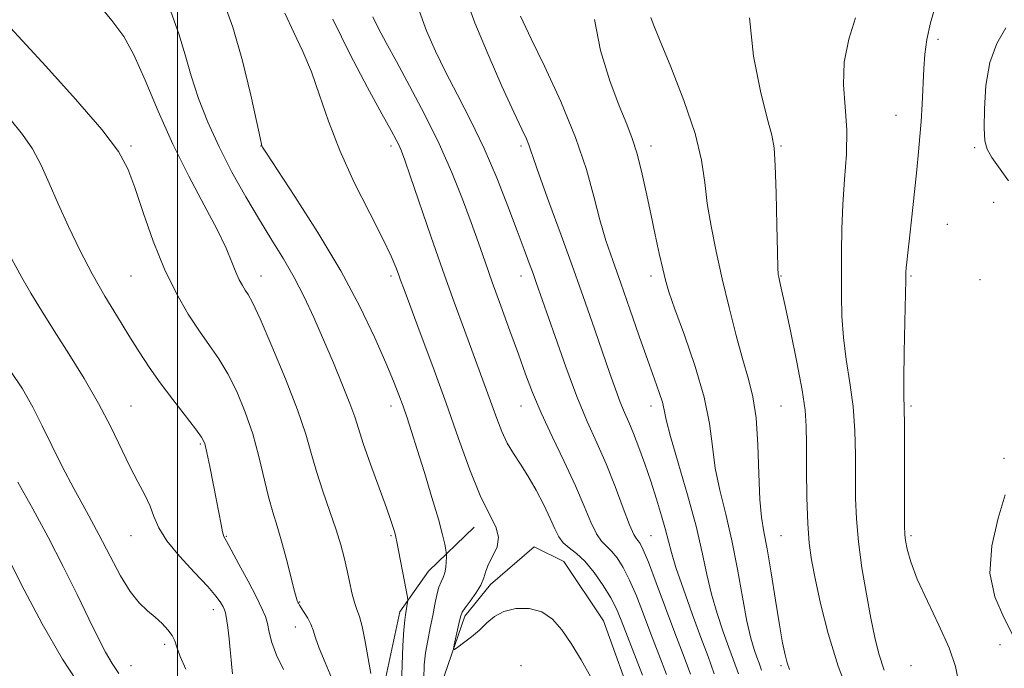
# Model space of a CAD drawing. Extents: x 2097300 to 2100200, y 312300 to 315200.
# Drawn here: x 2098451 to 2098754, y 313243 to 313443 of the extents above; entities that cross this region are included whole.
import ezdxf

# ---------------------------------------------------------------- set-up
doc = ezdxf.new("R2010")
doc.units = 0
doc.header["$MEASUREMENT"] = 0
for name, color, linetype, lineweight in [('32000', 7, 'Continuous', 0), ('DTM HARD BREAKLINE', 7, 'Continuous', 0), ('DTM SPOT ELEVATION', 2, 'Continuous', 13), ('INDEX CONTOUR', 41, 'Continuous', 13), ('INTERMEDIATE CONTOUR', 44, 'Continuous', 0)]:
    doc.layers.add(name, color=color, linetype=linetype, lineweight=lineweight)

msp = doc.modelspace()

# ---------------------------------------------------------------- linework, layer by layer
at = {"layer": '32000', "flags": 128}
msp.add_lwpolyline([(2098500, 315000), (2098500, 312500)], dxfattribs=at)
at = {"layer": 'DTM HARD BREAKLINE'}
for points in [[(2098600.06, 313151.18, 1111.68), (2098576.77, 313173.84, 1113.86), (2098565.38, 313196.43, 1115.08), (2098563.23, 313236.22, 1113.6), (2098568.44, 313260.65, 1112.44), (2098577.22, 313273.16, 1110.9), (2098591.32, 313286.71, 1108.63)], [(2098617.85, 313133.87, 1109.72), (2098621.53, 313147.9, 1108.94), (2098619.67, 313160.24, 1108.63), (2098614.18, 313170.05, 1108.44), (2098605.5, 313177.75, 1108.65), (2098589.16, 313186.97, 1108.84), (2098581.98, 313197, 1108.8), (2098581.31, 313238.47, 1108.29), (2098588.43, 313259.29, 1107.7), (2098596.34, 313269.03, 1107.7), (2098609.8, 313280.67, 1107.45), (2098618.92, 313276.16, 1107.45), (2098631.17, 313257.81, 1107.47), (2098640.83, 313230.76, 1107.72), (2098643.43, 313192.67, 1108.04), (2098641.43, 313174.6, 1107.83), (2098635.97, 313144.64, 1107.66)]]:
    msp.add_polyline3d(points, dxfattribs=at)
at = {"layer": 'DTM SPOT ELEVATION'}
for p in [(2098734.09, 313436.8, 1087.6), (2098721.18, 313413.47, 1088.8), (2098485.75, 313404.01, 1115.73), (2098525.75, 313404.01, 1110.02), (2098565.75, 313404.01, 1106.4), (2098605.75, 313404.01, 1100.33), (2098645.75, 313404.01, 1095.47), (2098685.75, 313404.01, 1091.85), (2098745.39, 313403.51, 1086.3), (2098751.25, 313386.67, 1087.2), (2098736.99, 313379.86, 1086.9), (2098485.75, 313364.01, 1116.9), (2098525.75, 313364.01, 1113.31), (2098565.75, 313364.01, 1108.35), (2098605.75, 313364.01, 1102.62), (2098645.75, 313364.01, 1096.46), (2098685.75, 313364.01, 1091.91), (2098725.75, 313364.01, 1087.84), (2098747, 313362.89, 1087.1), (2098485.75, 313324.01, 1119.16), (2098565.75, 313324.01, 1110.54), (2098605.75, 313324.01, 1104.73), (2098645.75, 313324.01, 1098.58), (2098685.75, 313324.01, 1093.03), (2098725.75, 313324.01, 1087.75), (2098507.03, 313312.23, 1118.2), (2098754.41, 313307.89, 1086.3), (2098485.75, 313284.01, 1120.82), (2098515.01, 313283.81, 1117.9), (2098565.75, 313284.01, 1112.2), (2098645.75, 313284.01, 1101.04), (2098685.75, 313284.01, 1093.06), (2098725.75, 313284.01, 1087.74), (2098537.66, 313263.62, 1115.9), (2098511.01, 313261.24, 1120.6), (2098536.3, 313255.96, 1116.7), (2098496.02, 313250.61, 1122.4), (2098753.2, 313250.56, 1087.3), (2098485.75, 313244.01, 1123.24), (2098605.75, 313244.01, 1108.74), (2098685.75, 313244.01, 1094.27), (2098725.75, 313244.01, 1088.7)]:
    msp.add_point(p, dxfattribs=at)
at = {"layer": 'INDEX CONTOUR'}
for points in [[(2098665.239, 313241.544, 1100), (2098663.321, 313246.824, 1100), (2098661.123, 313252.705, 1100), (2098658.45, 313259.956, 1100), (2098655.704, 313267.605, 1100), (2098653.433, 313274.245, 1100), (2098652.014, 313278.907, 1100), (2098651.119, 313282.359, 1100), (2098650.249, 313285.804, 1100), (2098649.011, 313290.174, 1100), (2098647.434, 313295.313, 1100), (2098645.66, 313300.794, 1100), (2098643.819, 313306.21, 1100), (2098642.022, 313311.228, 1100), (2098640.374, 313315.536, 1100), (2098638.939, 313318.973, 1100), (2098637.622, 313321.992, 1100), (2098636.29, 313325.197, 1100), (2098634.815, 313329.121, 1100), (2098633.088, 313334.014, 1100), (2098628.483, 313347.369, 1100), (2098625.483, 313355.962, 1100), (2098621.984, 313365.785, 1100), (2098618.078, 313376.527, 1100), (2098614.303, 313386.83, 1100), (2098611.312, 313395.069, 1100), (2098609.554, 313400.111, 1100), (2098608.678, 313402.776, 1100), (2098608.129, 313404.374, 1100), (2098607.38, 313406.16, 1100), (2098605.994, 313409.175, 1100), (2098603.559, 313414.405, 1100), (2098599.875, 313422.418, 1100), (2098595.579, 313432.104, 1100), (2098591.519, 313441.933, 1100), (2098588.368, 313450.686, 1100)], [(2098575.789, 313240.008, 1110), (2098575.957, 313244.314, 1110), (2098576.374, 313248.022, 1110), (2098577.017, 313251.826, 1110), (2098577.783, 313255.702, 1110), (2098578.55, 313259.445, 1110), (2098579.228, 313262.863, 1110), (2098579.847, 313265.813, 1110), (2098580.47, 313268.164, 1110), (2098581.131, 313269.871, 1110), (2098581.76, 313271.232, 1110), (2098582.262, 313272.631, 1110), (2098582.568, 313274.323, 1110), (2098582.716, 313276.055, 1110), (2098582.775, 313277.443, 1110), (2098582.792, 313278.254, 1110), (2098582.745, 313278.845, 1110), (2098582.593, 313279.723, 1110), (2098582.267, 313281.393, 1110), (2098581.577, 313284.357, 1110), (2098580.303, 313289.115, 1110), (2098578.339, 313295.851, 1110), (2098576.025, 313303.477, 1110), (2098573.815, 313310.59, 1110), (2098572.055, 313316.124, 1110), (2098570.659, 313320.355, 1110), (2098569.433, 313323.896, 1110), (2098568.159, 313327.389, 1110), (2098566.514, 313331.582, 1110), (2098564.152, 313337.252, 1110), (2098560.761, 313344.978, 1110), (2098556.182, 313354.553, 1110), (2098550.292, 313365.574, 1110), (2098543.228, 313377.406, 1110), (2098536.169, 313388.487, 1110), (2098527.425, 313401.765, 1110), (2098526.219, 313403.626, 1110), (2098525.977, 313404.068, 1110), (2098525.849, 313404.539, 1110), (2098525.42, 313406.456, 1110), (2098524.386, 313411.226, 1110), (2098522.534, 313419.659, 1110), (2098520.019, 313430.16, 1110), (2098517.086, 313440.54, 1110), (2098513.946, 313449.121, 1110)], [(2098717.538, 313242.677, 1090), (2098715.868, 313247.69, 1090), (2098714.606, 313252.709, 1090), (2098713.411, 313258.628, 1090), (2098712.043, 313266.024, 1090), (2098710.676, 313274.209, 1090), (2098709.586, 313282.179, 1090), (2098708.972, 313289.2, 1090), (2098708.731, 313295.622, 1090), (2098708.684, 313302.069, 1090), (2098708.654, 313309.016, 1090), (2098708.462, 313316.346, 1090), (2098707.932, 313323.797, 1090), (2098706.977, 313331.138, 1090), (2098705.863, 313338.264, 1090), (2098704.948, 313345.1, 1090), (2098704.493, 313351.625, 1090), (2098704.381, 313358.025, 1090), (2098704.401, 313364.54, 1090), (2098704.401, 313371.365, 1090), (2098704.471, 313378.524, 1090), (2098704.763, 313385.997, 1090), (2098705.336, 313393.721, 1090), (2098705.886, 313401.466, 1090), (2098706.016, 313408.958, 1090), (2098705.525, 313416.018, 1090), (2098704.989, 313422.853, 1090), (2098705.181, 313429.763, 1090), (2098706.604, 313436.853, 1090), (2098708.692, 313443.439, 1090)], [(2098516.901, 313241.549, 1120), (2098516.688, 313243.455, 1120), (2098516.509, 313245.886, 1120), (2098516.269, 313248.871, 1120), (2098515.905, 313252.33, 1120), (2098515.48, 313255.758, 1120), (2098515.086, 313258.542, 1120), (2098514.78, 313260.263, 1120), (2098514.482, 313261.28, 1120), (2098514.075, 313262.143, 1120), (2098513.379, 313263.372, 1120), (2098511.963, 313265.348, 1120), (2098509.329, 313268.42, 1120), (2098505.261, 313272.742, 1120), (2098500.658, 313277.7, 1120), (2098496.696, 313282.486, 1120), (2098494.225, 313286.494, 1120), (2098492.778, 313289.926, 1120), (2098491.56, 313293.182, 1120), (2098489.925, 313296.643, 1120), (2098487.831, 313300.599, 1120), (2098485.386, 313305.321, 1120), (2098479.495, 313317.541, 1120), (2098475.738, 313324.754, 1120), (2098471.312, 313332.408, 1120), (2098466.601, 313340.043, 1120), (2098462.097, 313347.147, 1120), (2098458.197, 313353.329, 1120), (2098454.905, 313358.692, 1120), (2098452.13, 313363.465, 1120), (2098447.071, 313372.793, 1120)]]:
    msp.add_polyline3d(points, dxfattribs=at)
at = {"layer": 'INTERMEDIATE CONTOUR'}
for points in [[(2098559.467, 313241.631, 1114), (2098558.648, 313246.232, 1114), (2098557.736, 313251.472, 1114), (2098556.833, 313256.081, 1114), (2098556.014, 313259.162, 1114), (2098555.253, 313261.311, 1114), (2098554.501, 313263.497, 1114), (2098553.719, 313266.456, 1114), (2098552.914, 313270.002, 1114), (2098552.105, 313273.716, 1114), (2098551.271, 313277.335, 1114), (2098550.243, 313281.206, 1114), (2098548.815, 313285.832, 1114), (2098546.878, 313291.513, 1114), (2098544.728, 313297.752, 1114), (2098542.757, 313303.847, 1114), (2098541.178, 313309.414, 1114), (2098539.484, 313315.323, 1114), (2098536.985, 313322.762, 1114), (2098533.276, 313332.349, 1114), (2098529.092, 313342.433, 1114), (2098525.449, 313350.799, 1114), (2098523.104, 313355.83, 1114), (2098521.767, 313358.316, 1114), (2098520.883, 313359.647, 1114), (2098519.993, 313361.011, 1114), (2098519.01, 313362.781, 1114), (2098517.938, 313365.125, 1114), (2098516.707, 313368.248, 1114), (2098514.949, 313372.503, 1114), (2098512.219, 313378.28, 1114), (2098508.25, 313385.817, 1114), (2098503.497, 313394.754, 1114), (2098498.595, 313404.584, 1114), (2098494.075, 313414.71, 1114), (2098490.06, 313424.2, 1114), (2098486.57, 313432.035, 1114), (2098483.452, 313437.694, 1114), (2098479.847, 313442.66, 1114), (2098467.526, 313457.712, 1114)], [(2098740.394, 313239.18, 1088), (2098739.434, 313243.801, 1088), (2098737.473, 313249.519, 1088), (2098734.379, 313256.484, 1088), (2098730.832, 313263.885, 1088), (2098727.712, 313270.667, 1088), (2098725.692, 313275.989, 1088), (2098724.615, 313279.868, 1088), (2098724.119, 313282.532, 1088), (2098723.888, 313284.45, 1088), (2098723.804, 313287.047, 1088), (2098723.798, 313291.987, 1088), (2098723.809, 313300.215, 1088), (2098723.804, 313309.795, 1088), (2098723.759, 313318.072, 1088), (2098723.666, 313323.269, 1088), (2098723.579, 313327.131, 1088), (2098723.57, 313332.279, 1088), (2098723.684, 313340.462, 1088), (2098723.866, 313349.917, 1088), (2098724.133, 313362.795, 1088), (2098724.199, 313365.101, 1088), (2098724.297, 313366.448, 1088), (2098724.487, 313368.197, 1088), (2098724.815, 313371.077, 1088), (2098725.324, 313375.656, 1088), (2098726.026, 313382.184, 1088), (2098727.544, 313396.635, 1088), (2098728.112, 313402.226, 1088), (2098728.541, 313406.913, 1088), (2098728.889, 313411.579, 1088), (2098729.201, 313416.864, 1088), (2098729.755, 313427.688, 1088), (2098730.047, 313432.284, 1088), (2098730.612, 313436.768, 1088), (2098731.742, 313441.919, 1088), (2098733.608, 313448.217, 1088)], [(2098568.999, 313238.173, 1112), (2098569.145, 313244.291, 1112), (2098569.409, 313250.265, 1112), (2098569.699, 313255.103, 1112), (2098569.938, 313258.102, 1112), (2098570.136, 313259.736, 1112), (2098570.84, 313263.608, 1112), (2098570.895, 313264.153, 1112), (2098570.775, 313265.096, 1112), (2098570.376, 313267.244, 1112), (2098567.55, 313282.16, 1112), (2098567.258, 313283.594, 1112), (2098566.999, 313284.636, 1112), (2098566.597, 313285.997, 1112), (2098565.794, 313288.404, 1112), (2098564.311, 313292.586, 1112), (2098559.428, 313306.045, 1112), (2098557.174, 313312.456, 1112), (2098555.696, 313316.993, 1112), (2098554.556, 313320.592, 1112), (2098553.097, 313324.698, 1112), (2098550.838, 313330.383, 1112), (2098547.986, 313337.208, 1112), (2098544.923, 313344.358, 1112), (2098541.945, 313351.162, 1112), (2098538.999, 313357.529, 1112), (2098535.946, 313363.512, 1112), (2098532.663, 313369.222, 1112), (2098529.095, 313375.012, 1112), (2098525.199, 313381.295, 1112), (2098520.997, 313388.353, 1112), (2098516.751, 313395.949, 1112), (2098512.785, 313403.716, 1112), (2098509.363, 313411.331, 1112), (2098506.516, 313418.644, 1112), (2098504.214, 313425.55, 1112), (2098502.342, 313432.037, 1112), (2098500.439, 313438.477, 1112), (2098497.961, 313445.334, 1112)], [(2098627.199, 313240.542, 1108), (2098624.215, 313245.846, 1108), (2098621.125, 313250.842, 1108), (2098618.267, 313255.092, 1108), (2098615.399, 313258.395, 1108), (2098612.139, 313260.612, 1108), (2098608.263, 313261.655, 1108), (2098604.187, 313261.647, 1108), (2098600.491, 313260.764, 1108), (2098597.586, 313259.197, 1108), (2098595.208, 313257.191, 1108), (2098592.928, 313255.008, 1108), (2098590.46, 313252.898, 1108), (2098588.089, 313251.073, 1108), (2098586.246, 313249.733, 1108), (2098585.25, 313249.075, 1108), (2098584.979, 313249.269, 1108), (2098585.202, 313250.482, 1108), (2098586.808, 313257.8, 1108), (2098587.173, 313259.361, 1108), (2098587.638, 313260.503, 1108), (2098588.538, 313261.859, 1108), (2098590.069, 313263.887, 1108), (2098591.856, 313266.349, 1108), (2098593.382, 313268.832, 1108), (2098594.299, 313271.037, 1108), (2098594.93, 313273.109, 1108), (2098595.769, 313275.306, 1108), (2098597.1, 313277.823, 1108), (2098598.379, 313280.614, 1108), (2098598.853, 313283.568, 1108), (2098597.965, 313286.729, 1108), (2098595.934, 313290.743, 1108), (2098593.171, 313296.406, 1108), (2098590.018, 313304.278, 1108), (2098586.532, 313313.961, 1108), (2098582.703, 313324.82, 1108), (2098578.614, 313336.095, 1108), (2098574.74, 313346.535, 1108), (2098569.739, 313359.859, 1108), (2098568.693, 313362.685, 1108), (2098568.023, 313364.562, 1108), (2098567.234, 313366.725, 1108), (2098565.806, 313370.083, 1108), (2098563.211, 313375.463, 1108), (2098559.174, 313383.342, 1108), (2098554.423, 313392.8, 1108), (2098549.938, 313402.565, 1108), (2098546.452, 313411.581, 1108), (2098543.71, 313419.647, 1108), (2098541.211, 313426.777, 1108), (2098538.561, 313433.066, 1108), (2098535.803, 313438.935, 1108), (2098533.089, 313444.886, 1108)], [(2098650.496, 313241.312, 1104), (2098648.135, 313247.537, 1104), (2098645.727, 313253.85, 1104), (2098643.425, 313259.949, 1104), (2098641.245, 313265.554, 1104), (2098639.172, 313270.394, 1104), (2098637.194, 313274.261, 1104), (2098635.33, 313277.202, 1104), (2098633.605, 313279.326, 1104), (2098632.022, 313280.846, 1104), (2098630.505, 313282.375, 1104), (2098628.957, 313284.63, 1104), (2098627.254, 313288.199, 1104), (2098625.173, 313293.152, 1104), (2098622.463, 313299.431, 1104), (2098619.016, 313306.841, 1104), (2098615.299, 313314.629, 1104), (2098611.921, 313321.903, 1104), (2098609.307, 313328.075, 1104), (2098607.144, 313333.766, 1104), (2098604.936, 313339.903, 1104), (2098602.326, 313347.106, 1104), (2098599.528, 313354.795, 1104), (2098596.894, 313362.084, 1104), (2098594.662, 313368.374, 1104), (2098592.604, 313374.207, 1104), (2098590.378, 313380.412, 1104), (2098587.687, 313387.634, 1104), (2098584.423, 313395.789, 1104), (2098580.526, 313404.611, 1104), (2098576.046, 313413.745, 1104), (2098571.463, 313422.478, 1104), (2098567.368, 313430.012, 1104), (2098564.212, 313435.778, 1104), (2098561.889, 313440.143, 1104), (2098560.15, 313443.705, 1104)], [(2098657.856, 313241.46, 1102), (2098655.635, 313247.437, 1102), (2098653.11, 313254.143, 1102), (2098647.366, 313269.591, 1102), (2098644.969, 313275.887, 1102), (2098643.376, 313279.75, 1102), (2098642.421, 313281.665, 1102), (2098641.811, 313282.491, 1102), (2098641.256, 313283.1, 1102), (2098640.473, 313284.413, 1102), (2098639.181, 313287.362, 1102), (2098637.19, 313292.537, 1102), (2098634.675, 313299.163, 1102), (2098631.905, 313306.12, 1102), (2098629.079, 313312.626, 1102), (2098626.141, 313319.243, 1102), (2098622.967, 313326.868, 1102), (2098619.533, 313335.973, 1102), (2098616.211, 313345.321, 1102), (2098610.444, 313362.024, 1102), (2098609.457, 313364.792, 1102), (2098608.296, 313367.965, 1102), (2098606.736, 313372.164, 1102), (2098604.587, 313377.896, 1102), (2098601.724, 313385.438, 1102), (2098598.262, 313394.154, 1102), (2098594.38, 313403.182, 1102), (2098590.274, 313411.78, 1102), (2098586.225, 313419.7, 1102), (2098582.533, 313426.812, 1102), (2098579.404, 313433.156, 1102), (2098576.668, 313439.429, 1102), (2098574.06, 313446.495, 1102)], [(2098672.644, 313241.569, 1098), (2098671.181, 313245.737, 1098), (2098669.719, 313249.67, 1098), (2098667.966, 313254.476, 1098), (2098666.086, 313260.059, 1098), (2098664.36, 313266.019, 1098), (2098662.945, 313272.137, 1098), (2098661.509, 313278.902, 1098), (2098659.603, 313286.983, 1098), (2098656.967, 313296.628, 1098), (2098654.124, 313306.425, 1098), (2098651.788, 313314.541, 1098), (2098650.463, 313319.689, 1098), (2098649.8, 313322.747, 1098), (2098649.237, 313325.133, 1098), (2098648.296, 313328.102, 1098), (2098646.83, 313332.242, 1098), (2098644.78, 313337.972, 1098), (2098642.154, 313345.452, 1098), (2098639.249, 313353.787, 1098), (2098636.43, 313361.82, 1098), (2098633.985, 313368.717, 1098), (2098631.88, 313374.944, 1098), (2098630.001, 313381.288, 1098), (2098628.159, 313388.453, 1098), (2098625.864, 313396.794, 1098), (2098622.548, 313406.578, 1098), (2098617.947, 313417.694, 1098), (2098612.99, 313428.508, 1098), (2098608.907, 313437.004, 1098), (2098605.54, 313443.979, 1098)], [(2098547.518, 313240.068, 1116), (2098545.413, 313244.986, 1116), (2098543.603, 313249.393, 1116), (2098542.456, 313252.624, 1116), (2098541.731, 313254.945, 1116), (2098541.033, 313256.848, 1116), (2098540.078, 313258.712, 1116), (2098539.016, 313260.441, 1116), (2098538.106, 313261.825, 1116), (2098537.539, 313262.718, 1116), (2098537.24, 313263.244, 1116), (2098537.065, 313263.595, 1116), (2098536.871, 313264.043, 1116), (2098536.516, 313265.175, 1116), (2098535.854, 313267.661, 1116), (2098534.798, 313271.888, 1116), (2098533.472, 313277.132, 1116), (2098532.055, 313282.387, 1116), (2098530.688, 313286.941, 1116), (2098529.365, 313291.244, 1116), (2098528.042, 313296.04, 1116), (2098525.088, 313308.465, 1116), (2098523.19, 313315.361, 1116), (2098520.874, 313322.115, 1116), (2098518.257, 313328.394, 1116), (2098515.51, 313333.889, 1116), (2098512.749, 313338.456, 1116), (2098509.885, 313342.602, 1116), (2098506.776, 313347.001, 1116), (2098503.335, 313352.234, 1116), (2098499.693, 313358.541, 1116), (2098496.036, 313366.073, 1116), (2098492.552, 313374.745, 1116), (2098489.423, 313383.536, 1116), (2098486.833, 313391.189, 1116), (2098484.691, 313396.979, 1116), (2098481.81, 313402.292, 1116), (2098476.73, 313409.044, 1116), (2098468.659, 313418.406, 1116), (2098459.481, 313428.567, 1116), (2098447.369, 313441.714, 1116)], [(2098643.136, 313241.163, 1106), (2098636.616, 313258.018, 1106), (2098635.125, 313261.517, 1106), (2098633.375, 313264.901, 1106), (2098631.013, 313268.772, 1106), (2098628.24, 313272.739, 1106), (2098625.399, 313276.161, 1106), (2098622.788, 313278.591, 1106), (2098620.537, 313280.337, 1106), (2098618.732, 313281.899, 1106), (2098617.382, 313283.735, 1106), (2098616.173, 313286.141, 1106), (2098614.713, 313289.37, 1106), (2098612.722, 313293.524, 1106), (2098610.355, 313298.103, 1106), (2098607.882, 313302.452, 1106), (2098605.531, 313306.104, 1106), (2098603.382, 313309.318, 1106), (2098601.475, 313312.54, 1106), (2098599.821, 313316.124, 1106), (2098598.309, 313320.079, 1106), (2098596.799, 313324.324, 1106), (2098595.155, 313328.855, 1106), (2098591.005, 313340.032, 1106), (2098588.302, 313347.349, 1106), (2098585.187, 313355.912, 1106), (2098581.72, 313365.643, 1106), (2098578.034, 313376.222, 1106), (2098571.745, 313394.521, 1106), (2098569.966, 313399.635, 1106), (2098568.932, 313402.434, 1106), (2098568.213, 313404.11, 1106), (2098567.352, 313405.838, 1106), (2098565.788, 313408.734, 1106), (2098562.934, 313413.899, 1106), (2098558.466, 313422.028, 1106), (2098553.107, 313432.186, 1106), (2098547.843, 313443.036, 1106)], [(2098679.721, 313242.71, 1096), (2098678.999, 313244.79, 1096), (2098678.315, 313246.635, 1096), (2098677.481, 313248.997, 1096), (2098676.469, 313252.513, 1096), (2098675.287, 313257.792, 1096), (2098673.939, 313265.16, 1096), (2098672.408, 313273.797, 1096), (2098670.671, 313282.598, 1096), (2098668.763, 313290.677, 1096), (2098666.941, 313298.032, 1096), (2098665.523, 313304.88, 1096), (2098664.65, 313311.516, 1096), (2098663.77, 313318.549, 1096), (2098662.156, 313326.667, 1096), (2098659.36, 313336.162, 1096), (2098656.032, 313345.753, 1096), (2098653.099, 313353.767, 1096), (2098651.246, 313359.07, 1096), (2098650.173, 313362.694, 1096), (2098649.34, 313366.214, 1096), (2098648.31, 313370.876, 1096), (2098647.065, 313376.622, 1096), (2098645.697, 313383.067, 1096), (2098644.282, 313389.794, 1096), (2098642.852, 313396.251, 1096), (2098641.429, 313401.854, 1096), (2098639.98, 313406.34, 1096), (2098638.264, 313410.721, 1096), (2098635.986, 313416.33, 1096), (2098633.057, 313424.096, 1096), (2098630.201, 313433.336, 1096), (2098628.346, 313442.966, 1096)], [(2098688.354, 313242.853, 1094), (2098687.651, 313244.889, 1094), (2098687.014, 313247.383, 1094), (2098686.258, 313251.087, 1094), (2098685.288, 313256.627, 1094), (2098684.059, 313264.238, 1094), (2098682.721, 313272.59, 1094), (2098681.474, 313279.966, 1094), (2098680.479, 313285.245, 1094), (2098679.749, 313289.704, 1094), (2098679.258, 313295.218, 1094), (2098678.948, 313303.052, 1094), (2098678.626, 313312.03, 1094), (2098678.069, 313320.364, 1094), (2098677.097, 313326.808, 1094), (2098675.717, 313332.274, 1094), (2098673.981, 313338.218, 1094), (2098671.961, 313345.711, 1094), (2098669.81, 313354.298, 1094), (2098667.702, 313363.143, 1094), (2098665.799, 313371.538, 1094), (2098664.221, 313379.289, 1094), (2098663.073, 313386.332, 1094), (2098662.316, 313392.795, 1094), (2098661.326, 313399.582, 1094), (2098659.332, 313407.791, 1094), (2098655.889, 313417.96, 1094), (2098651.853, 313428.387, 1094), (2098648.407, 313436.81, 1094), (2098646.441, 313441.584, 1094), (2098645.678, 313443.534, 1094)], [(2098707.169, 313233.897, 1092), (2098703.351, 313243.943, 1092), (2098700.274, 313253.955, 1092), (2098697.953, 313263.176, 1092), (2098696.278, 313270.86, 1092), (2098695.138, 313276.651, 1092), (2098694.412, 313281.752, 1092), (2098693.982, 313287.758, 1092), (2098693.738, 313295.707, 1092), (2098693.618, 313304.417, 1092), (2098693.571, 313312.151, 1092), (2098693.505, 313317.791, 1092), (2098693.163, 313322.695, 1092), (2098692.25, 313328.843, 1092), (2098690.609, 313337.497, 1092), (2098688.649, 313347.055, 1092), (2098686.919, 313355.2, 1092), (2098685.836, 313360.196, 1092), (2098685.294, 313362.623, 1092), (2098685.054, 313363.643, 1092), (2098684.911, 313364.473, 1092), (2098684.795, 313366.546, 1092), (2098684.668, 313371.351, 1092), (2098684.499, 313379.67, 1092), (2098684.279, 313389.463, 1092), (2098684.005, 313397.984, 1092), (2098683.625, 313403.38, 1092), (2098682.9, 313407.369, 1092), (2098681.545, 313412.563, 1092), (2098679.465, 313420.903, 1092), (2098677.338, 313431.652, 1092), (2098676.031, 313443.404, 1092)], [(2098755.83, 313393.26, 1086), (2098750.63, 313400.482, 1086), (2098749.165, 313403.013, 1086), (2098748.505, 313405.604, 1086), (2098748.31, 313409.484, 1086), (2098748.347, 313415.455, 1086), (2098748.814, 313422.623, 1086), (2098750.015, 313429.671, 1086), (2098752.144, 313435.561, 1086), (2098754.935, 313440.382, 1086)], [(2098532.633, 313242.868, 1118), (2098530.466, 313247.325, 1118), (2098529.076, 313251.173, 1118), (2098528.275, 313254.364, 1118), (2098527.716, 313256.978, 1118), (2098527.064, 313259.209, 1118), (2098526.019, 313261.686, 1118), (2098524.29, 313265.153, 1118), (2098521.751, 313270.011, 1118), (2098518.934, 313275.298, 1118), (2098516.535, 313279.712, 1118), (2098515.068, 313282.342, 1118), (2098514.315, 313283.841, 1118), (2098513.874, 313285.254, 1118), (2098513.402, 313287.459, 1118), (2098511.995, 313294.915, 1118), (2098511.001, 313300.077, 1118), (2098509.961, 313305.318, 1118), (2098509.066, 313309.63, 1118), (2098508.374, 313312.377, 1118), (2098507.411, 313314.416, 1118), (2098505.571, 313316.978, 1118), (2098498.609, 313325.928, 1118), (2098494.712, 313331.109, 1118), (2098491.317, 313335.937, 1118), (2098488.223, 313340.65, 1118), (2098485.046, 313345.686, 1118), (2098481.496, 313351.393, 1118), (2098477.672, 313357.751, 1118), (2098473.767, 313364.645, 1118), (2098469.967, 313371.918, 1118), (2098466.418, 313379.23, 1118), (2098463.258, 313386.197, 1118), (2098460.548, 313392.505, 1118), (2098458.043, 313398.122, 1118), (2098455.421, 313403.084, 1118), (2098452.352, 313407.567, 1118), (2098448.464, 313412.292, 1118)], [(2098502.533, 313242.944, 1122), (2098500.796, 313246.919, 1122), (2098499.787, 313249.711, 1122), (2098499.152, 313251.667, 1122), (2098498.382, 313253.322, 1122), (2098497.076, 313255.103, 1122), (2098495.275, 313257.015, 1122), (2098493.13, 313258.957, 1122), (2098490.767, 313260.934, 1122), (2098488.21, 313263.383, 1122), (2098485.461, 313266.85, 1122), (2098482.51, 313271.718, 1122), (2098479.31, 313277.721, 1122), (2098475.806, 313284.435, 1122), (2098471.999, 313291.463, 1122), (2098468.13, 313298.527, 1122), (2098464.496, 313305.381, 1122), (2098461.305, 313311.831, 1122), (2098458.386, 313317.894, 1122), (2098455.477, 313323.642, 1122), (2098452.306, 313329.2, 1122), (2098448.552, 313334.909, 1122)], [(2098481.906, 313241.656, 1124), (2098479.905, 313244.69, 1124), (2098477.899, 313248.212, 1124), (2098475.613, 313252.651, 1124), (2098472.754, 313258.472, 1124), (2098469.116, 313265.942, 1124), (2098464.862, 313274.541, 1124), (2098460.242, 313283.551, 1124), (2098455.507, 313292.324, 1124), (2098450.89, 313300.481, 1124)], [(2098757.3, 313253.077, 1086), (2098754.395, 313258.876, 1086), (2098751.543, 313265.201, 1086), (2098749.997, 313272.495, 1086), (2098750.602, 313280.907, 1086), (2098752.576, 313289.401, 1086), (2098754.727, 313296.647, 1086)], [(2098471.065, 313236.22, 1126), (2098464.663, 313245.999, 1126), (2098458.382, 313256.89, 1126), (2098452.844, 313267.366, 1126), (2098446.153, 313280.636, 1126)]]:
    msp.add_polyline3d(points, dxfattribs=at)

doc.saveas('drawing.dxf')
